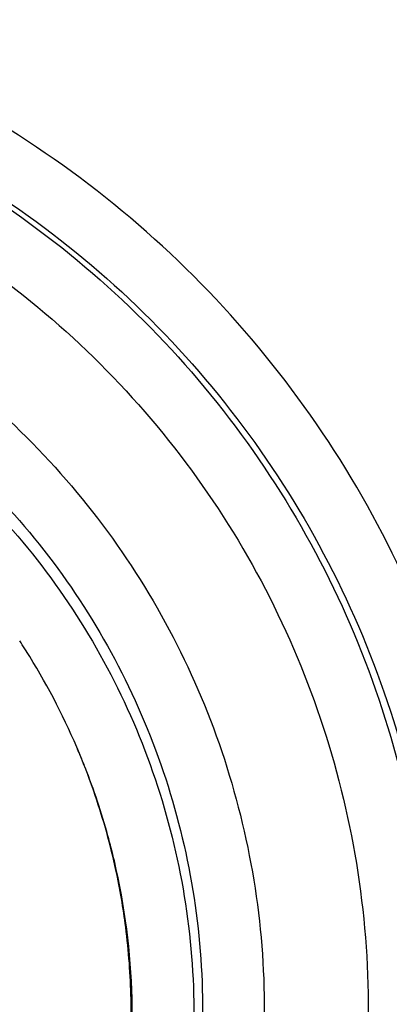
# Model space of a CAD drawing. Units: millimetres. Extents: x -95 to 2638, y -862 to 780.
# Drawn here: x 889 to 892, y 698 to 706 of the extents above; entities that cross this region are included whole.
import ezdxf

# ---------------------------------------------------------------- set-up
doc = ezdxf.new("R2010")
doc.units = ezdxf.units.MM
doc.header["$LTSCALE"] = 46.255
for name, color, linetype in [('PR970_140_00_links_2_BL97', 7, 'CONTINUOUS'), ('SP210_001_02_links_2_BL84', 7, 'CONTINUOUS'), ('SP980_014_11_links_2_BL93', 7, 'CONTINUOUS')]:
    doc.layers.add(name, color=color, linetype=linetype)

# ---------------------------------------------------------------- blocks, each defined once
blk = doc.blocks.new('SP210_001_02_LINKS_2_BL84', base_point=(868.9547, 681.9547))
at = {"layer": 'SP210_001_02_links_2_BL84', "color": 7, "linetype": 'Continuous'}
for centre, radius, start, end in [((884.8726, 697.8725), 5.4913, 31.73837, 33.30809), ((884.8595, 697.8652), 5.5062, 22.52933, 31.7322), ((884.8583, 697.8657), 5.5071, 18.72151, 22.51964), ((884.8641, 697.8676), 5.501, 12.16675, 18.72166), ((884.8603, 697.8675), 5.5048, 7.28515, 12.15929), ((884.8661, 697.8684), 5.4989, 1.17524, 7.28419), ((884.8649, 697.8687), 5.5001, 359.9966, 1.17157)]:
    blk.add_arc(centre, radius, start, end, dxfattribs=at)
blk = doc.blocks.new('SP980_014_11_LINKS_2_BL93', base_point=(867.339, 677.2852))
at = {"layer": 'SP980_014_11_links_2_BL93', "color": 9, "linetype": 'Continuous'}
for centre, radius, start, end in [((884.8623, 697.8447), 5.5117, 22.48859, 23.14015), ((884.8646, 697.8457), 5.5092, 21.45087, 22.48862), ((884.8625, 697.8452), 5.5113, 15.38094, 21.44739), ((884.8626, 697.8453), 5.5112, 13.18612, 15.38019), ((884.8523, 697.8444), 5.5214, 1.46684, 13.1704), ((884.8629, 697.8462), 5.5107, 0.12894, 1.4515)]:
    blk.add_arc(centre, radius, start, end, dxfattribs=at)
for points, knots in [([(892.2186, 693.6004), (892.6797, 694.399), (893.3441, 696.1612), (893.4351, 698.9737), (892.618, 701.6692), (890.9775, 703.9581), (888.6886, 705.5986), (885.9931, 706.4158), (883.1805, 706.3249), (881.4181, 705.6607), (880.6195, 705.1997)], [0, 0, 0, 0, 0.124998, 0.249996, 0.374994, 0.499993, 0.624994, 0.749996, 0.874999, 1, 1, 1, 1]), ([(880.8878, 704.7816), (881.6398, 705.213), (883.2982, 705.8334), (885.9427, 705.9131), (888.4754, 705.1402), (890.6251, 703.5948), (892.1648, 701.441), (892.9309, 698.9063), (892.8441, 696.2621), (892.2192, 694.6055), (891.7857, 693.8547)], [0, 0, 0, 0, 0.125007, 0.250007, 0.375007, 0.500008, 0.625006, 0.750003, 0.874998, 1, 1, 1, 1]), ([(880.9045, 704.7454), (881.6495, 705.1755), (883.2936, 705.7951), (885.9174, 705.8798), (888.4319, 705.1175), (890.5672, 703.5872), (892.0975, 701.4519), (892.8597, 698.9374), (892.7749, 696.3137), (892.1551, 694.6697), (891.725, 693.9248)], [0, 0, 0, 0, 0.125004, 0.250005, 0.375006, 0.500007, 0.625006, 0.750004, 0.875, 1, 1, 1, 1]), ([(881.1545, 704.3167), (881.8525, 704.7197), (883.3927, 705.3002), (885.851, 705.3796), (888.2068, 704.6654), (890.2073, 703.2316), (891.641, 701.2311), (892.3552, 698.8753), (892.2757, 696.4171), (891.695, 694.877), (891.292, 694.179)], [0, 0, 0, 0, 0.125004, 0.250004, 0.375006, 0.500007, 0.625006, 0.750004, 0.875, 1, 1, 1, 1]), ([(881.5758, 703.5869), (882.1946, 703.9441), (883.56, 704.4587), (885.739, 704.5291), (887.8273, 703.8959), (889.6007, 702.625), (890.8716, 700.8516), (891.5046, 698.7634), (891.4341, 696.5844), (890.9194, 695.2191), (890.5622, 694.6004)], [0, 0, 0, 0, 0.125006, 0.250006, 0.375006, 0.500007, 0.625006, 0.750002, 0.874998, 1, 1, 1, 1]), ([(881.8258, 703.1497), (882.3975, 703.4797), (883.6591, 703.9552), (885.6726, 704.0202), (887.6022, 703.4352), (889.2408, 702.2609), (890.4151, 700.6223), (891, 698.6927), (890.9349, 696.6793), (890.4593, 695.4178), (890.1292, 694.8461)], [0, 0, 0, 0, 0.125006, 0.250006, 0.375006, 0.500007, 0.625006, 0.750002, 0.874998, 1, 1, 1, 1]), ([(881.8609, 703.0539), (882.4257, 703.3799), (883.6722, 703.8499), (885.662, 703.9146), (887.5698, 703.3366), (889.1904, 702.1754), (890.3516, 700.5548), (890.9295, 698.647), (890.8646, 696.6573), (890.3946, 695.4109), (890.0685, 694.8461)], [0, 0, 0, 0, 0.124938, 0.24991, 0.374933, 0.500009, 0.625083, 0.7501, 0.875066, 1, 1, 1, 1])]:
    blk.add_open_spline(points, degree=3, knots=knots, dxfattribs=at)
blk = doc.blocks.new('PR970_140_00_LINKS_2_BL97', base_point=(874.7466, 374.9771))
at = {"layer": 'PR970_140_00_links_2_BL97', "color": 3, "linetype": 'Continuous'}
blk.add_arc((870.2547, 682.9772), 35, 359.99849, 63.14, dxfattribs=at)

msp = doc.modelspace()

# ---------------------------------------------------------------- block references
at = {"layer": 'PR970_140_00_links_2_BL97'}
msp.add_blockref('PR970_140_00_LINKS_2_BL97', (874.7466, 374.9771), dxfattribs=at)
at = {"layer": 'SP210_001_02_links_2_BL84'}
msp.add_blockref('SP210_001_02_LINKS_2_BL84', (868.9547, 681.9547), dxfattribs=at)
at = {"layer": 'SP980_014_11_links_2_BL93'}
msp.add_blockref('SP980_014_11_LINKS_2_BL93', (867.339, 677.2852), dxfattribs=at)

doc.saveas('drawing.dxf')
